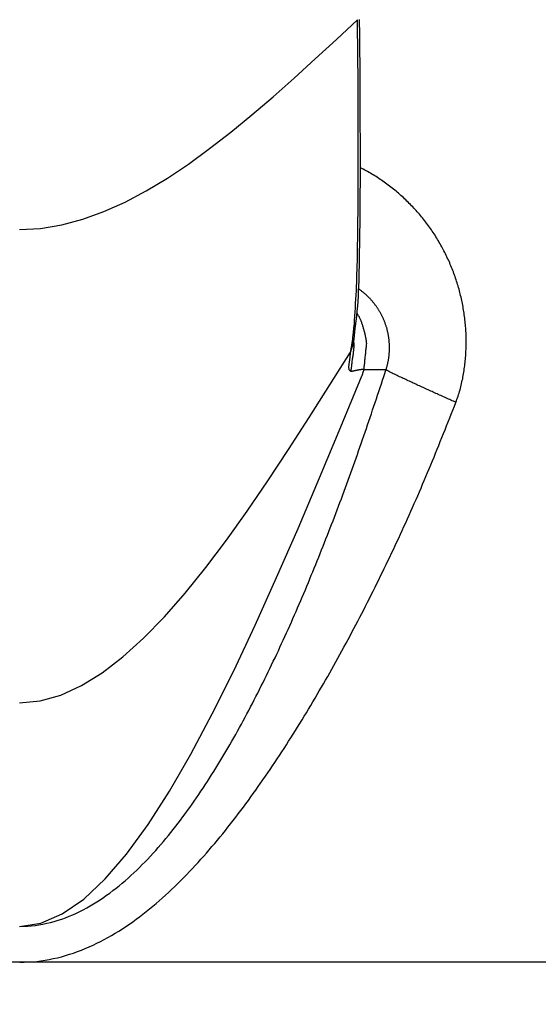
# Model space of a CAD drawing. Extents: x 23397 to 28397, y -1615 to 5265.
# Drawn here: x 24592 to 24600, y 2738 to 2752 of the extents above; entities that cross this region are included whole.
import ezdxf

# ---------------------------------------------------------------- set-up
doc = ezdxf.new("R2010")
doc.units = 0
doc.header["$LTSCALE"] = 3
doc.header["$MEASUREMENT"] = 0
doc.layers.get('0').update_dxf_attribs({"linetype": 'CONTINUOUS'})
doc.layers.get('DEFPOINTS').update_dxf_attribs({"linetype": 'CONTINUOUS'})
for name, color, linetype in [('BODY', 7, 'CONTINUOUS'), ('FITTING', 6, 'CONTINUOUS'), ('WORD', 1, 'CONTINUOUS')]:
    doc.layers.add(name, color=color, linetype=linetype)
doc.dimstyles.new('AD', dxfattribs={"dimtxt": 80, "dimasz": 80, "dimexe": 20, "dimexo": 15, "dimgap": 15, "dimtad": 1, "dimdec": 4, "dimzin": 0, "dimdsep": 46, "dimtxsty": 'Standard', "dimcen": 0, "dimclrd": 256, "dimclre": 256, "dimclrt": 256, "dimadec": 0, "dimazin": 0, "dimtfac": 1, "dimtdec": 4, "dimtmove": 0, "dimatfit": 3, "dimfxl": 1, "dimtolj": 1, "dimtzin": 0, "dimarcsym": 0})

# ---------------------------------------------------------------- blocks, each defined once
blk = doc.blocks.new('*D20')
at = {"color": 2, "linetype": 'ByBlock', "transparency": 16777216}
for p, q in [((18024.063, 3036.287), (18024.063, 3258.626)), ((18214.089, 2723.969), (18214.089, 3258.626)), ((18134.089, 3238.626), (18104.063, 3238.626))]:
    blk.add_line(p, q, dxfattribs=at)
for points in [[(18104.063, 3251.959), (18104.063, 3225.292), (18024.063, 3238.626)], [(18134.089, 3251.959), (18134.089, 3225.292), (18214.089, 3238.626)]]:
    blk.add_solid(points, dxfattribs=at)
at = {"layer": 'DEFPOINTS', "color": 0, "linetype": 'ByBlock', "transparency": 16777216}
for p in [(18024.063, 3238.626), (18024.063, 3021.287), (18214.089, 2708.969)]:
    blk.add_point(p, dxfattribs=at)
at = {"color": 2, "linetype": 'ByBlock', "transparency": 16777216, "insert": (18120.206, 3324.128), "char_height": 80, "attachment_point": 5}
blk.add_mtext('\\A1;190', dxfattribs=at)

msp = doc.modelspace()

# ---------------------------------------------------------------- linework, layer by layer
at = {"layer": 'BODY', "ltscale": 5}
msp.add_arc((24866.607, 2646.287), 325, 90, 166.06754, dxfattribs=at)
at = {"layer": 'FITTING'}
for p, q in [((24597.097, 2747.29), (24597.098, 2747.295)), ((24597.547, 2746.893), (24597.24, 2746.893)), ((24613.445, 2738.648), (24571.445, 2738.648))]:
    msp.add_line(p, q, dxfattribs=at)
for points in [[(24592.445, 2748.843), (24592.739, 2748.86), (24593.033, 2748.909), (24593.327, 2748.987), (24593.621, 2749.094), (24593.915, 2749.226), (24594.209, 2749.382), (24594.503, 2749.559), (24594.797, 2749.756), (24595.091, 2749.97), (24595.386, 2750.198), (24595.68, 2750.44), (24595.974, 2750.692), (24596.268, 2750.952), (24596.562, 2751.22), (24596.856, 2751.491), (24597.15, 2751.764)], [(24597.097, 2747.29), (24597.106, 2747.36), (24597.115, 2747.429), (24597.124, 2747.499), (24597.132, 2747.568), (24597.14, 2747.638), (24597.147, 2747.707), (24597.153, 2747.777), (24597.158, 2747.847), (24597.162, 2747.916), (24597.166, 2747.986), (24597.168, 2748.056), (24597.171, 2748.126), (24597.173, 2748.196), (24597.174, 2748.266), (24597.176, 2748.336), (24597.177, 2748.406), (24597.179, 2748.476), (24597.18, 2748.546), (24597.181, 2748.616), (24597.182, 2748.686), (24597.183, 2748.756), (24597.184, 2748.826), (24597.185, 2748.896), (24597.186, 2748.966), (24597.187, 2749.036), (24597.188, 2749.106), (24597.188, 2749.176), (24597.189, 2749.246), (24597.189, 2749.316), (24597.189, 2749.386), (24597.19, 2749.456), (24597.19, 2749.526), (24597.19, 2749.596), (24597.19, 2749.666), (24597.19, 2749.736), (24597.19, 2749.806), (24597.19, 2749.876), (24597.19, 2749.945), (24597.19, 2750.015), (24597.19, 2750.085), (24597.19, 2750.155), (24597.189, 2750.225), (24597.189, 2750.295), (24597.189, 2750.365), (24597.189, 2750.435), (24597.189, 2750.505), (24597.188, 2750.575), (24597.188, 2750.645), (24597.188, 2750.715), (24597.187, 2750.785), (24597.187, 2750.855), (24597.187, 2750.925), (24597.186, 2750.995), (24597.186, 2751.065), (24597.185, 2751.135), (24597.185, 2751.205), (24597.184, 2751.275), (24597.183, 2751.345), (24597.183, 2751.415), (24597.182, 2751.485), (24597.182, 2751.555), (24597.181, 2751.625), (24597.18, 2751.695), (24597.18, 2751.765)], [(24597.106, 2747.522), (24597.109, 2747.581), (24597.113, 2747.64), (24597.117, 2747.699), (24597.121, 2747.757), (24597.124, 2747.816), (24597.128, 2747.875), (24597.131, 2747.934), (24597.134, 2747.993), (24597.136, 2748.052), (24597.139, 2748.11), (24597.141, 2748.169), (24597.143, 2748.228), (24597.145, 2748.287), (24597.146, 2748.346), (24597.148, 2748.405), (24597.149, 2748.464), (24597.15, 2748.523), (24597.151, 2748.582), (24597.152, 2748.641), (24597.153, 2748.7), (24597.154, 2748.759), (24597.154, 2748.818), (24597.155, 2748.877), (24597.156, 2748.935), (24597.156, 2748.994), (24597.157, 2749.053), (24597.158, 2749.112), (24597.158, 2749.171), (24597.159, 2749.23), (24597.159, 2749.289), (24597.159, 2749.348), (24597.16, 2749.407), (24597.16, 2749.466), (24597.16, 2749.525), (24597.16, 2749.584), (24597.161, 2749.643), (24597.161, 2749.702), (24597.161, 2749.761), (24597.161, 2749.82), (24597.161, 2749.878), (24597.161, 2749.937), (24597.161, 2749.996), (24597.161, 2750.055), (24597.161, 2750.114), (24597.161, 2750.173), (24597.161, 2750.232), (24597.16, 2750.291), (24597.16, 2750.35), (24597.16, 2750.409), (24597.16, 2750.468), (24597.16, 2750.527), (24597.159, 2750.586), (24597.159, 2750.645), (24597.159, 2750.704), (24597.159, 2750.763), (24597.158, 2750.821), (24597.158, 2750.88), (24597.157, 2750.939), (24597.157, 2750.998), (24597.157, 2751.057), (24597.156, 2751.116), (24597.156, 2751.175), (24597.155, 2751.234), (24597.155, 2751.293), (24597.154, 2751.352), (24597.154, 2751.411), (24597.153, 2751.47), (24597.152, 2751.529), (24597.152, 2751.588), (24597.151, 2751.647), (24597.151, 2751.706), (24597.15, 2751.764)], [(24598.52, 2746.439), (24598.528, 2746.461), (24598.535, 2746.482), (24598.543, 2746.504), (24598.55, 2746.526), (24598.557, 2746.547), (24598.564, 2746.569), (24598.571, 2746.591), (24598.577, 2746.613), (24598.583, 2746.635), (24598.589, 2746.657), (24598.594, 2746.68), (24598.599, 2746.702), (24598.604, 2746.724), (24598.609, 2746.747), (24598.614, 2746.769), (24598.618, 2746.791), (24598.622, 2746.814), (24598.626, 2746.836), (24598.63, 2746.859), (24598.633, 2746.882), (24598.637, 2746.904), (24598.64, 2746.927), (24598.643, 2746.95), (24598.645, 2746.972), (24598.648, 2746.995), (24598.65, 2747.018), (24598.652, 2747.041), (24598.654, 2747.063), (24598.656, 2747.086), (24598.658, 2747.109), (24598.659, 2747.132), (24598.66, 2747.155), (24598.661, 2747.177), (24598.662, 2747.2), (24598.663, 2747.223), (24598.663, 2747.246), (24598.663, 2747.269), (24598.663, 2747.292), (24598.663, 2747.315), (24598.663, 2747.338), (24598.662, 2747.36), (24598.661, 2747.383), (24598.661, 2747.406), (24598.659, 2747.429), (24598.658, 2747.452), (24598.657, 2747.475), (24598.655, 2747.497), (24598.653, 2747.52), (24598.651, 2747.543), (24598.649, 2747.566), (24598.646, 2747.588), (24598.643, 2747.611), (24598.641, 2747.634), (24598.637, 2747.657), (24598.634, 2747.679), (24598.631, 2747.702), (24598.627, 2747.724), (24598.623, 2747.747), (24598.619, 2747.769), (24598.615, 2747.792), (24598.611, 2747.814), (24598.606, 2747.837), (24598.602, 2747.859), (24598.597, 2747.882), (24598.592, 2747.904), (24598.586, 2747.926), (24598.581, 2747.948), (24598.575, 2747.97), (24598.569, 2747.993), (24598.563, 2748.015), (24598.557, 2748.037), (24598.551, 2748.059), (24598.544, 2748.081), (24598.537, 2748.102), (24598.53, 2748.124), (24598.523, 2748.146), (24598.516, 2748.168), (24598.509, 2748.189), (24598.501, 2748.211), (24598.493, 2748.232), (24598.485, 2748.254), (24598.477, 2748.275), (24598.468, 2748.296), (24598.46, 2748.318), (24598.451, 2748.339), (24598.442, 2748.36), (24598.433, 2748.381), (24598.424, 2748.402), (24598.415, 2748.422), (24598.405, 2748.443), (24598.395, 2748.464), (24598.385, 2748.485), (24598.375, 2748.505), (24598.365, 2748.525), (24598.354, 2748.546), (24598.344, 2748.566), (24598.333, 2748.586), (24598.322, 2748.606), (24598.311, 2748.626), (24598.3, 2748.646), (24598.288, 2748.666), (24598.277, 2748.686), (24598.265, 2748.705), (24598.253, 2748.725), (24598.241, 2748.744), (24598.229, 2748.764), (24598.216, 2748.783), (24598.203, 2748.802), (24598.191, 2748.821), (24598.178, 2748.84), (24598.165, 2748.858), (24598.152, 2748.877), (24598.138, 2748.896), (24598.125, 2748.914), (24598.111, 2748.932), (24598.097, 2748.951), (24598.083, 2748.969), (24598.069, 2748.987), (24598.055, 2749.005), (24598.04, 2749.022), (24598.026, 2749.04), (24598.011, 2749.057), (24597.996, 2749.075), (24597.981, 2749.092), (24597.966, 2749.109), (24597.95, 2749.126), (24597.935, 2749.143), (24597.919, 2749.159), (24597.903, 2749.176), (24597.887, 2749.192), (24597.871, 2749.209), (24597.855, 2749.225), (24597.839, 2749.241), (24597.822, 2749.257), (24597.806, 2749.273), (24597.789, 2749.288), (24597.772, 2749.304), (24597.755, 2749.319), (24597.738, 2749.334), (24597.721, 2749.349), (24597.703, 2749.364), (24597.686, 2749.379), (24597.668, 2749.393), (24597.651, 2749.408), (24597.633, 2749.422), (24597.615, 2749.436), (24597.596, 2749.45), (24597.578, 2749.464), (24597.56, 2749.477), (24597.541, 2749.491), (24597.523, 2749.504), (24597.504, 2749.517), (24597.485, 2749.53), (24597.466, 2749.543), (24597.447, 2749.556), (24597.428, 2749.568), (24597.409, 2749.581), (24597.389, 2749.593), (24597.37, 2749.605), (24597.35, 2749.616), (24597.331, 2749.628), (24597.311, 2749.639), (24597.291, 2749.65), (24597.271, 2749.661), (24597.251, 2749.672), (24597.23, 2749.683), (24597.21, 2749.694), (24597.19, 2749.704)], [(24597.547, 2746.893), (24597.55, 2746.901), (24597.552, 2746.91), (24597.555, 2746.918), (24597.557, 2746.927), (24597.56, 2746.935), (24597.562, 2746.944), (24597.564, 2746.952), (24597.567, 2746.961), (24597.569, 2746.97), (24597.571, 2746.978), (24597.573, 2746.987), (24597.574, 2746.996), (24597.576, 2747.004), (24597.578, 2747.013), (24597.58, 2747.022), (24597.581, 2747.031), (24597.583, 2747.039), (24597.584, 2747.048), (24597.585, 2747.057), (24597.587, 2747.066), (24597.588, 2747.074), (24597.589, 2747.083), (24597.59, 2747.092), (24597.591, 2747.101), (24597.592, 2747.11), (24597.592, 2747.119), (24597.593, 2747.127), (24597.594, 2747.136), (24597.594, 2747.145), (24597.595, 2747.154), (24597.595, 2747.163), (24597.595, 2747.172), (24597.596, 2747.181), (24597.596, 2747.189), (24597.596, 2747.198), (24597.596, 2747.207), (24597.596, 2747.216), (24597.595, 2747.225), (24597.595, 2747.234), (24597.595, 2747.243), (24597.594, 2747.252), (24597.594, 2747.26), (24597.593, 2747.269), (24597.593, 2747.278), (24597.592, 2747.287), (24597.591, 2747.296), (24597.59, 2747.305), (24597.589, 2747.313), (24597.588, 2747.322), (24597.587, 2747.331), (24597.586, 2747.34), (24597.585, 2747.349), (24597.583, 2747.357), (24597.582, 2747.366), (24597.58, 2747.375), (24597.579, 2747.384), (24597.577, 2747.392), (24597.575, 2747.401), (24597.573, 2747.41), (24597.571, 2747.418), (24597.569, 2747.427), (24597.567, 2747.436), (24597.565, 2747.444), (24597.563, 2747.453), (24597.561, 2747.461), (24597.558, 2747.47), (24597.556, 2747.479), (24597.553, 2747.487), (24597.551, 2747.496), (24597.548, 2747.504), (24597.545, 2747.512), (24597.542, 2747.521), (24597.539, 2747.529), (24597.537, 2747.538), (24597.533, 2747.546), (24597.53, 2747.554), (24597.527, 2747.563), (24597.524, 2747.571), (24597.52, 2747.579), (24597.517, 2747.587), (24597.514, 2747.595), (24597.51, 2747.603), (24597.506, 2747.612), (24597.503, 2747.62), (24597.499, 2747.628), (24597.495, 2747.636), (24597.491, 2747.644), (24597.487, 2747.651), (24597.483, 2747.659), (24597.479, 2747.667), (24597.475, 2747.675), (24597.47, 2747.683), (24597.466, 2747.691), (24597.461, 2747.698), (24597.457, 2747.706), (24597.452, 2747.713), (24597.448, 2747.721), (24597.443, 2747.729), (24597.438, 2747.736), (24597.433, 2747.744), (24597.429, 2747.751), (24597.424, 2747.758), (24597.419, 2747.766), (24597.414, 2747.773), (24597.408, 2747.78), (24597.403, 2747.787), (24597.398, 2747.794), (24597.393, 2747.802), (24597.387, 2747.809), (24597.382, 2747.816), (24597.376, 2747.822), (24597.371, 2747.829), (24597.365, 2747.836), (24597.359, 2747.843), (24597.353, 2747.85), (24597.348, 2747.856), (24597.342, 2747.863), (24597.336, 2747.87), (24597.33, 2747.876), (24597.324, 2747.883), (24597.318, 2747.889), (24597.311, 2747.895), (24597.305, 2747.902), (24597.299, 2747.908), (24597.292, 2747.914), (24597.286, 2747.92), (24597.28, 2747.927), (24597.273, 2747.933), (24597.267, 2747.939), (24597.26, 2747.945), (24597.253, 2747.95), (24597.247, 2747.956), (24597.24, 2747.962), (24597.233, 2747.968), (24597.226, 2747.973), (24597.219, 2747.979), (24597.212, 2747.984), (24597.205, 2747.99), (24597.198, 2747.995), (24597.191, 2748), (24597.184, 2748.005), (24597.177, 2748.011), (24597.169, 2748.016), (24597.162, 2748.021)], [(24597.268, 2747.335), (24597.266, 2747.346), (24597.263, 2747.357), (24597.261, 2747.368), (24597.258, 2747.379), (24597.255, 2747.39), (24597.253, 2747.401), (24597.25, 2747.412), (24597.247, 2747.423), (24597.244, 2747.434), (24597.241, 2747.445), (24597.238, 2747.455), (24597.235, 2747.466), (24597.232, 2747.477), (24597.229, 2747.488), (24597.226, 2747.498), (24597.222, 2747.509), (24597.219, 2747.52), (24597.215, 2747.53), (24597.211, 2747.541), (24597.208, 2747.551), (24597.204, 2747.561), (24597.199, 2747.572), (24597.195, 2747.582), (24597.191, 2747.592), (24597.186, 2747.602), (24597.181, 2747.612), (24597.176, 2747.622), (24597.171, 2747.632), (24597.166, 2747.642), (24597.161, 2747.652), (24597.155, 2747.662), (24597.15, 2747.672)], [(24592.445, 2742.257), (24592.733, 2742.285), (24593.021, 2742.367), (24593.309, 2742.498), (24593.597, 2742.677), (24593.885, 2742.898), (24594.173, 2743.158), (24594.461, 2743.454), (24594.749, 2743.783), (24595.037, 2744.14), (24595.326, 2744.522), (24595.614, 2744.925), (24595.902, 2745.347), (24596.19, 2745.783), (24596.478, 2746.229), (24596.766, 2746.683), (24597.054, 2747.14)], [(24597.059, 2746.867), (24597.054, 2746.872), (24597.049, 2746.877), (24597.044, 2746.882), (24597.04, 2746.888), (24597.036, 2746.894), (24597.034, 2746.9), (24597.032, 2746.906), (24597.03, 2746.913), (24597.03, 2746.92), (24597.029, 2746.927), (24597.029, 2746.934), (24597.03, 2746.941), (24597.031, 2746.949), (24597.032, 2746.956), (24597.033, 2746.964), (24597.034, 2746.972), (24597.035, 2746.979), (24597.036, 2746.987), (24597.037, 2746.994), (24597.038, 2747.001), (24597.039, 2747.008), (24597.04, 2747.016), (24597.041, 2747.023), (24597.042, 2747.03), (24597.043, 2747.037), (24597.044, 2747.044), (24597.045, 2747.051), (24597.046, 2747.058), (24597.046, 2747.065), (24597.047, 2747.072), (24597.048, 2747.079), (24597.049, 2747.086), (24597.049, 2747.092), (24597.05, 2747.099), (24597.051, 2747.106), (24597.051, 2747.113), (24597.052, 2747.119), (24597.053, 2747.126), (24597.053, 2747.133), (24597.054, 2747.14)], [(24597.087, 2747.249), (24597.087, 2747.248), (24597.087, 2747.247), (24597.087, 2747.246), (24597.087, 2747.246), (24597.087, 2747.245), (24597.087, 2747.244), (24597.087, 2747.243), (24597.087, 2747.243), (24597.087, 2747.242), (24597.087, 2747.241), (24597.087, 2747.24), (24597.087, 2747.239), (24597.087, 2747.239), (24597.087, 2747.238), (24597.087, 2747.237), (24597.087, 2747.236), (24597.087, 2747.236), (24597.087, 2747.235), (24597.087, 2747.234), (24597.087, 2747.233), (24597.087, 2747.232), (24597.087, 2747.232), (24597.087, 2747.231), (24597.086, 2747.23), (24597.086, 2747.229), (24597.086, 2747.229), (24597.086, 2747.228), (24597.086, 2747.227), (24597.086, 2747.226), (24597.086, 2747.225), (24597.086, 2747.225), (24597.086, 2747.224), (24597.086, 2747.223), (24597.086, 2747.222), (24597.086, 2747.222), (24597.086, 2747.221), (24597.086, 2747.22), (24597.086, 2747.219), (24597.086, 2747.219), (24597.086, 2747.218)], [(24597.24, 2746.893), (24597.238, 2746.893), (24597.236, 2746.894), (24597.234, 2746.895), (24597.232, 2746.895), (24597.23, 2746.895), (24597.228, 2746.895), (24597.226, 2746.896), (24597.224, 2746.896), (24597.222, 2746.896), (24597.219, 2746.896), (24597.217, 2746.896), (24597.215, 2746.896), (24597.213, 2746.896), (24597.211, 2746.895), (24597.209, 2746.895), (24597.207, 2746.895), (24597.205, 2746.895), (24597.203, 2746.895), (24597.201, 2746.895), (24597.199, 2746.894), (24597.196, 2746.894), (24597.194, 2746.894), (24597.192, 2746.894), (24597.19, 2746.893), (24597.188, 2746.893), (24597.186, 2746.893), (24597.184, 2746.892), (24597.182, 2746.892), (24597.18, 2746.892), (24597.178, 2746.891), (24597.176, 2746.891), (24597.174, 2746.891), (24597.172, 2746.89), (24597.17, 2746.89), (24597.168, 2746.89), (24597.166, 2746.889), (24597.163, 2746.889), (24597.161, 2746.889), (24597.159, 2746.888), (24597.157, 2746.888), (24597.155, 2746.887), (24597.153, 2746.887), (24597.151, 2746.887), (24597.149, 2746.886), (24597.147, 2746.886), (24597.145, 2746.885), (24597.143, 2746.885), (24597.141, 2746.885), (24597.139, 2746.884), (24597.137, 2746.884), (24597.135, 2746.883), (24597.133, 2746.883), (24597.131, 2746.882), (24597.129, 2746.882), (24597.127, 2746.882), (24597.125, 2746.881), (24597.122, 2746.881), (24597.12, 2746.88), (24597.118, 2746.88), (24597.116, 2746.879), (24597.114, 2746.879), (24597.112, 2746.879), (24597.11, 2746.878), (24597.108, 2746.878), (24597.106, 2746.877), (24597.104, 2746.877), (24597.102, 2746.876), (24597.1, 2746.876), (24597.098, 2746.876), (24597.096, 2746.875), (24597.094, 2746.875), (24597.092, 2746.874), (24597.09, 2746.874), (24597.088, 2746.873), (24597.086, 2746.873), (24597.084, 2746.873), (24597.082, 2746.872), (24597.08, 2746.872), (24597.077, 2746.871), (24597.075, 2746.871), (24597.073, 2746.87), (24597.071, 2746.87), (24597.069, 2746.869), (24597.067, 2746.869), (24597.065, 2746.869), (24597.063, 2746.868), (24597.061, 2746.868), (24597.059, 2746.867)], [(24598.52, 2746.439), (24598.503, 2746.447), (24598.485, 2746.455), (24598.468, 2746.463), (24598.45, 2746.471), (24598.433, 2746.479), (24598.415, 2746.486), (24598.398, 2746.494), (24598.38, 2746.502), (24598.363, 2746.51), (24598.345, 2746.518), (24598.328, 2746.526), (24598.31, 2746.534), (24598.293, 2746.541), (24598.275, 2746.549), (24598.258, 2746.557), (24598.24, 2746.565), (24598.223, 2746.573), (24598.205, 2746.581), (24598.188, 2746.589), (24598.17, 2746.597), (24598.153, 2746.605), (24598.135, 2746.612), (24598.118, 2746.62), (24598.1, 2746.628), (24598.083, 2746.636), (24598.065, 2746.644), (24598.048, 2746.652), (24598.031, 2746.66), (24598.013, 2746.668), (24597.996, 2746.676), (24597.978, 2746.684), (24597.961, 2746.692), (24597.943, 2746.7), (24597.926, 2746.708), (24597.909, 2746.716), (24597.891, 2746.724), (24597.874, 2746.733), (24597.857, 2746.741), (24597.839, 2746.749), (24597.822, 2746.757), (24597.805, 2746.765), (24597.787, 2746.773), (24597.77, 2746.781), (24597.752, 2746.789), (24597.735, 2746.797), (24597.718, 2746.805), (24597.7, 2746.813), (24597.683, 2746.821), (24597.665, 2746.83), (24597.648, 2746.838), (24597.631, 2746.846), (24597.614, 2746.855), (24597.597, 2746.864), (24597.58, 2746.873), (24597.563, 2746.883), (24597.547, 2746.893)], [(24592.445, 2739.148), (24592.743, 2739.192), (24593.041, 2739.32), (24593.34, 2739.527), (24593.638, 2739.807), (24593.936, 2740.154), (24594.234, 2740.563), (24594.533, 2741.029), (24594.831, 2741.544), (24595.129, 2742.105), (24595.427, 2742.705), (24595.725, 2743.339), (24596.024, 2744.001), (24596.322, 2744.685), (24596.62, 2745.387), (24596.918, 2746.099), (24597.216, 2746.817)], [(24592.445, 2739.148), (24592.499, 2739.149), (24592.554, 2739.152), (24592.608, 2739.156), (24592.663, 2739.161), (24592.716, 2739.169), (24592.77, 2739.179), (24592.824, 2739.19), (24592.877, 2739.203), (24592.929, 2739.217), (24592.982, 2739.232), (24593.033, 2739.25), (24593.085, 2739.268), (24593.136, 2739.288), (24593.186, 2739.309), (24593.236, 2739.331), (24593.285, 2739.355), (24593.333, 2739.38), (24593.381, 2739.406), (24593.429, 2739.432), (24593.476, 2739.46), (24593.522, 2739.489), (24593.568, 2739.519), (24593.613, 2739.549), (24593.658, 2739.58), (24593.702, 2739.612), (24593.746, 2739.645), (24593.789, 2739.679), (24593.831, 2739.713), (24593.873, 2739.748), (24593.915, 2739.783), (24593.956, 2739.819), (24593.996, 2739.856), (24594.036, 2739.893), (24594.076, 2739.93), (24594.115, 2739.968), (24594.154, 2740.007), (24594.192, 2740.046), (24594.23, 2740.085), (24594.267, 2740.125), (24594.304, 2740.165), (24594.341, 2740.205), (24594.377, 2740.246), (24594.413, 2740.287), (24594.448, 2740.329), (24594.483, 2740.37), (24594.518, 2740.412), (24594.552, 2740.455), (24594.586, 2740.497), (24594.62, 2740.54), (24594.653, 2740.583), (24594.686, 2740.627), (24594.719, 2740.67), (24594.752, 2740.714), (24594.784, 2740.758), (24594.816, 2740.803), (24594.847, 2740.847), (24594.878, 2740.892), (24594.909, 2740.937), (24594.94, 2740.982), (24594.971, 2741.027), (24595.001, 2741.072), (24595.031, 2741.118), (24595.061, 2741.164), (24595.09, 2741.209), (24595.119, 2741.255), (24595.149, 2741.302), (24595.177, 2741.348), (24595.206, 2741.394), (24595.234, 2741.441), (24595.262, 2741.488), (24595.29, 2741.535), (24595.318, 2741.581), (24595.346, 2741.629), (24595.373, 2741.676), (24595.4, 2741.723), (24595.427, 2741.77), (24595.454, 2741.818), (24595.481, 2741.866), (24595.507, 2741.913), (24595.533, 2741.961), (24595.559, 2742.009), (24595.585, 2742.057), (24595.611, 2742.105), (24595.637, 2742.153), (24595.662, 2742.202), (24595.687, 2742.25), (24595.712, 2742.298), (24595.737, 2742.347), (24595.762, 2742.395), (24595.787, 2742.444), (24595.811, 2742.493), (24595.835, 2742.542), (24595.86, 2742.59), (24595.884, 2742.639), (24595.908, 2742.688), (24595.931, 2742.738), (24595.955, 2742.787), (24595.978, 2742.836), (24596.002, 2742.885), (24596.025, 2742.935), (24596.048, 2742.984), (24596.071, 2743.033), (24596.094, 2743.083), (24596.117, 2743.132), (24596.14, 2743.182), (24596.162, 2743.232), (24596.184, 2743.281), (24596.207, 2743.331), (24596.229, 2743.381), (24596.251, 2743.431), (24596.273, 2743.481), (24596.295, 2743.531), (24596.316, 2743.581), (24596.338, 2743.631), (24596.36, 2743.681), (24596.381, 2743.731), (24596.402, 2743.781), (24596.424, 2743.832), (24596.445, 2743.882), (24596.466, 2743.932), (24596.487, 2743.983), (24596.507, 2744.033), (24596.528, 2744.083), (24596.549, 2744.134), (24596.569, 2744.184), (24596.59, 2744.235), (24596.61, 2744.286), (24596.631, 2744.336), (24596.651, 2744.387), (24596.671, 2744.438), (24596.691, 2744.488), (24596.711, 2744.539), (24596.731, 2744.59), (24596.751, 2744.641), (24596.77, 2744.692), (24596.79, 2744.742), (24596.809, 2744.793), (24596.829, 2744.844), (24596.848, 2744.895), (24596.868, 2744.946), (24596.887, 2744.997), (24596.906, 2745.048), (24596.925, 2745.099), (24596.944, 2745.151), (24596.963, 2745.202), (24596.982, 2745.253), (24597.001, 2745.304), (24597.019, 2745.355), (24597.038, 2745.407), (24597.057, 2745.458), (24597.075, 2745.509), (24597.093, 2745.561), (24597.112, 2745.612), (24597.13, 2745.663), (24597.148, 2745.715), (24597.166, 2745.766), (24597.184, 2745.818), (24597.202, 2745.869), (24597.22, 2745.921), (24597.238, 2745.972), (24597.255, 2746.024), (24597.273, 2746.075), (24597.291, 2746.127), (24597.308, 2746.179), (24597.326, 2746.23), (24597.343, 2746.282), (24597.361, 2746.334), (24597.378, 2746.385), (24597.395, 2746.437), (24597.413, 2746.489), (24597.43, 2746.54), (24597.447, 2746.592), (24597.465, 2746.644), (24597.482, 2746.696), (24597.499, 2746.747), (24597.516, 2746.799)], [(24592.45, 2738.648), (24592.508, 2738.649), (24592.567, 2738.652), (24592.625, 2738.656), (24592.684, 2738.661), (24592.742, 2738.668), (24592.8, 2738.677), (24592.857, 2738.687), (24592.915, 2738.699), (24592.972, 2738.712), (24593.029, 2738.726), (24593.085, 2738.742), (24593.141, 2738.759), (24593.197, 2738.777), (24593.252, 2738.797), (24593.306, 2738.818), (24593.361, 2738.84), (24593.415, 2738.863), (24593.468, 2738.887), (24593.521, 2738.912), (24593.573, 2738.938), (24593.625, 2738.965), (24593.676, 2738.994), (24593.727, 2739.022), (24593.778, 2739.052), (24593.827, 2739.083), (24593.877, 2739.114), (24593.926, 2739.147), (24593.974, 2739.179), (24594.022, 2739.213), (24594.07, 2739.247), (24594.117, 2739.282), (24594.163, 2739.318), (24594.209, 2739.354), (24594.255, 2739.391), (24594.3, 2739.428), (24594.345, 2739.465), (24594.389, 2739.504), (24594.433, 2739.542), (24594.477, 2739.581), (24594.52, 2739.621), (24594.562, 2739.661), (24594.605, 2739.701), (24594.647, 2739.742), (24594.688, 2739.783), (24594.73, 2739.825), (24594.771, 2739.867), (24594.811, 2739.909), (24594.851, 2739.952), (24594.891, 2739.994), (24594.931, 2740.037), (24594.97, 2740.081), (24595.009, 2740.125), (24595.048, 2740.168), (24595.086, 2740.213), (24595.124, 2740.257), (24595.162, 2740.302), (24595.2, 2740.347), (24595.237, 2740.392), (24595.274, 2740.437), (24595.311, 2740.483), (24595.347, 2740.529), (24595.383, 2740.575), (24595.419, 2740.621), (24595.455, 2740.667), (24595.491, 2740.714), (24595.526, 2740.76), (24595.561, 2740.807), (24595.596, 2740.854), (24595.631, 2740.901), (24595.665, 2740.949), (24595.699, 2740.996), (24595.733, 2741.044), (24595.767, 2741.092), (24595.801, 2741.139), (24595.834, 2741.187), (24595.868, 2741.236), (24595.901, 2741.284), (24595.934, 2741.332), (24595.967, 2741.381), (24595.999, 2741.429), (24596.032, 2741.478), (24596.064, 2741.527), (24596.096, 2741.576), (24596.128, 2741.625), (24596.16, 2741.674), (24596.191, 2741.723), (24596.223, 2741.773), (24596.254, 2741.822), (24596.285, 2741.872), (24596.316, 2741.921), (24596.347, 2741.971), (24596.378, 2742.021), (24596.408, 2742.071), (24596.438, 2742.121), (24596.469, 2742.171), (24596.499, 2742.221), (24596.529, 2742.272), (24596.559, 2742.322), (24596.588, 2742.372), (24596.618, 2742.423), (24596.647, 2742.474), (24596.677, 2742.524), (24596.706, 2742.575), (24596.735, 2742.626), (24596.764, 2742.677), (24596.793, 2742.728), (24596.821, 2742.779), (24596.85, 2742.83), (24596.878, 2742.881), (24596.906, 2742.932), (24596.934, 2742.984), (24596.962, 2743.035), (24596.99, 2743.087), (24597.018, 2743.138), (24597.046, 2743.19), (24597.073, 2743.241), (24597.101, 2743.293), (24597.128, 2743.345), (24597.155, 2743.397), (24597.182, 2743.449), (24597.209, 2743.501), (24597.236, 2743.553), (24597.262, 2743.605), (24597.289, 2743.657), (24597.315, 2743.709), (24597.342, 2743.761), (24597.368, 2743.814), (24597.394, 2743.866), (24597.42, 2743.919), (24597.446, 2743.971), (24597.472, 2744.024), (24597.497, 2744.076), (24597.523, 2744.129), (24597.548, 2744.182), (24597.574, 2744.234), (24597.599, 2744.287), (24597.624, 2744.34), (24597.649, 2744.393), (24597.674, 2744.446), (24597.699, 2744.499), (24597.724, 2744.552), (24597.748, 2744.605), (24597.773, 2744.658), (24597.797, 2744.711), (24597.822, 2744.765), (24597.846, 2744.818), (24597.87, 2744.871), (24597.894, 2744.925), (24597.917, 2744.978), (24597.941, 2745.032), (24597.965, 2745.086), (24597.988, 2745.139), (24598.011, 2745.193), (24598.034, 2745.247), (24598.057, 2745.301), (24598.08, 2745.354), (24598.103, 2745.408), (24598.126, 2745.462), (24598.148, 2745.516), (24598.17, 2745.57), (24598.193, 2745.624), (24598.215, 2745.679), (24598.237, 2745.733), (24598.259, 2745.787), (24598.281, 2745.841), (24598.303, 2745.896), (24598.325, 2745.95), (24598.347, 2746.004), (24598.369, 2746.059), (24598.39, 2746.113), (24598.412, 2746.167), (24598.434, 2746.222), (24598.455, 2746.276), (24598.477, 2746.33), (24598.498, 2746.385), (24598.52, 2746.439)]]:
    msp.add_lwpolyline(points, dxfattribs=at)
for points in [[(24597.081, 2747.298, 0), (24597.082, 2747.307, 0), (24597.083, 2747.316, 0), (24597.084, 2747.326, 0), (24597.085, 2747.335, 0), (24597.086, 2747.344, 0), (24597.087, 2747.354, 0), (24597.088, 2747.363, 0), (24597.089, 2747.373, 0), (24597.09, 2747.382, 0), (24597.091, 2747.391, 0), (24597.092, 2747.401, 0), (24597.093, 2747.41, 0), (24597.094, 2747.419, 0), (24597.095, 2747.429, 0), (24597.096, 2747.438, 0), (24597.097, 2747.447, 0), (24597.098, 2747.457, 0), (24597.099, 2747.466, 0), (24597.1, 2747.475, 0), (24597.101, 2747.485, 0), (24597.102, 2747.494, 0), (24597.104, 2747.503, 0), (24597.105, 2747.513, 0), (24597.106, 2747.522, 0)], [(24597.07, 2747.223, 0), (24597.07, 2747.226, 0), (24597.071, 2747.23, 0), (24597.071, 2747.233, 0), (24597.071, 2747.236, 0), (24597.072, 2747.239, 0), (24597.072, 2747.242, 0), (24597.073, 2747.245, 0), (24597.073, 2747.248, 0), (24597.074, 2747.251, 0), (24597.074, 2747.254, 0), (24597.075, 2747.257, 0), (24597.075, 2747.261, 0), (24597.076, 2747.264, 0), (24597.076, 2747.267, 0), (24597.077, 2747.27, 0), (24597.077, 2747.273, 0), (24597.078, 2747.276, 0), (24597.078, 2747.279, 0), (24597.079, 2747.282, 0), (24597.079, 2747.285, 0), (24597.08, 2747.288, 0), (24597.08, 2747.292, 0), (24597.081, 2747.295, 0), (24597.081, 2747.298, 0)], [(24597.081, 2747.223, 0), (24597.082, 2747.226, 0), (24597.082, 2747.228, 0), (24597.083, 2747.231, 0), (24597.084, 2747.234, 0), (24597.084, 2747.237, 0), (24597.085, 2747.24, 0), (24597.086, 2747.242, 0), (24597.086, 2747.245, 0), (24597.087, 2747.248, 0), (24597.088, 2747.251, 0), (24597.088, 2747.254, 0), (24597.089, 2747.257, 0), (24597.09, 2747.259, 0), (24597.09, 2747.262, 0), (24597.091, 2747.265, 0), (24597.091, 2747.268, 0), (24597.092, 2747.271, 0), (24597.093, 2747.273, 0), (24597.093, 2747.276, 0), (24597.094, 2747.279, 0), (24597.095, 2747.282, 0), (24597.095, 2747.285, 0), (24597.096, 2747.288, 0), (24597.097, 2747.29, 0)], [(24597.085, 2747.294, 0), (24597.085, 2747.292, 0), (24597.085, 2747.29, 0), (24597.085, 2747.289, 0), (24597.085, 2747.287, 0), (24597.085, 2747.285, 0), (24597.085, 2747.283, 0), (24597.085, 2747.281, 0), (24597.085, 2747.279, 0), (24597.085, 2747.277, 0), (24597.086, 2747.275, 0), (24597.086, 2747.273, 0), (24597.086, 2747.271, 0), (24597.086, 2747.27, 0), (24597.086, 2747.268, 0), (24597.086, 2747.266, 0), (24597.086, 2747.264, 0), (24597.086, 2747.262, 0), (24597.086, 2747.26, 0), (24597.086, 2747.258, 0), (24597.086, 2747.256, 0), (24597.087, 2747.254, 0), (24597.087, 2747.252, 0), (24597.087, 2747.251, 0), (24597.087, 2747.249, 0)], [(24597.101, 2747.275, 0), (24597.101, 2747.276, 0), (24597.101, 2747.277, 0), (24597.101, 2747.278, 0), (24597.101, 2747.279, 0), (24597.101, 2747.279, 0), (24597.1, 2747.28, 0), (24597.1, 2747.281, 0), (24597.1, 2747.282, 0), (24597.1, 2747.283, 0), (24597.1, 2747.283, 0), (24597.1, 2747.284, 0), (24597.1, 2747.285, 0), (24597.1, 2747.286, 0), (24597.1, 2747.287, 0), (24597.1, 2747.287, 0), (24597.1, 2747.288, 0), (24597.099, 2747.289, 0), (24597.099, 2747.29, 0), (24597.099, 2747.291, 0), (24597.099, 2747.291, 0), (24597.099, 2747.292, 0), (24597.099, 2747.293, 0), (24597.099, 2747.294, 0), (24597.099, 2747.295, 0)], [(24597.104, 2747.235, 0), (24597.104, 2747.237, 0), (24597.104, 2747.239, 0), (24597.104, 2747.24, 0), (24597.104, 2747.242, 0), (24597.104, 2747.244, 0), (24597.104, 2747.245, 0), (24597.103, 2747.247, 0), (24597.103, 2747.249, 0), (24597.103, 2747.25, 0), (24597.103, 2747.252, 0), (24597.103, 2747.254, 0), (24597.103, 2747.255, 0), (24597.103, 2747.257, 0), (24597.102, 2747.259, 0), (24597.102, 2747.26, 0), (24597.102, 2747.262, 0), (24597.102, 2747.264, 0), (24597.102, 2747.265, 0), (24597.102, 2747.267, 0), (24597.102, 2747.269, 0), (24597.101, 2747.27, 0), (24597.101, 2747.272, 0), (24597.101, 2747.274, 0), (24597.101, 2747.275, 0)], [(24597.278, 2747.257, 0), (24597.278, 2747.26, 0), (24597.277, 2747.263, 0), (24597.277, 2747.267, 0), (24597.276, 2747.27, 0), (24597.276, 2747.273, 0), (24597.276, 2747.276, 0), (24597.275, 2747.28, 0), (24597.275, 2747.283, 0), (24597.274, 2747.286, 0), (24597.274, 2747.29, 0), (24597.274, 2747.293, 0), (24597.273, 2747.296, 0), (24597.273, 2747.299, 0), (24597.272, 2747.303, 0), (24597.272, 2747.306, 0), (24597.272, 2747.309, 0), (24597.271, 2747.313, 0), (24597.271, 2747.316, 0), (24597.27, 2747.319, 0), (24597.27, 2747.322, 0), (24597.27, 2747.326, 0), (24597.269, 2747.329, 0), (24597.269, 2747.332, 0), (24597.268, 2747.335, 0)], [(24597.054, 2747.14, 0), (24597.055, 2747.143, 0), (24597.056, 2747.147, 0), (24597.057, 2747.15, 0), (24597.058, 2747.154, 0), (24597.06, 2747.157, 0), (24597.061, 2747.16, 0), (24597.062, 2747.164, 0), (24597.063, 2747.167, 0), (24597.064, 2747.171, 0), (24597.065, 2747.174, 0), (24597.066, 2747.178, 0), (24597.068, 2747.181, 0), (24597.069, 2747.185, 0), (24597.07, 2747.188, 0), (24597.071, 2747.192, 0), (24597.072, 2747.195, 0), (24597.073, 2747.199, 0), (24597.074, 2747.202, 0), (24597.075, 2747.205, 0), (24597.077, 2747.209, 0), (24597.078, 2747.212, 0), (24597.079, 2747.216, 0), (24597.08, 2747.219, 0), (24597.081, 2747.223, 0)], [(24597.054, 2747.14, 0), (24597.055, 2747.143, 0), (24597.055, 2747.147, 0), (24597.056, 2747.15, 0), (24597.057, 2747.154, 0), (24597.057, 2747.157, 0), (24597.058, 2747.161, 0), (24597.058, 2747.164, 0), (24597.059, 2747.168, 0), (24597.06, 2747.171, 0), (24597.06, 2747.175, 0), (24597.061, 2747.178, 0), (24597.062, 2747.182, 0), (24597.062, 2747.185, 0), (24597.063, 2747.189, 0), (24597.064, 2747.192, 0), (24597.064, 2747.195, 0), (24597.065, 2747.199, 0), (24597.066, 2747.202, 0), (24597.066, 2747.206, 0), (24597.067, 2747.209, 0), (24597.068, 2747.213, 0), (24597.068, 2747.216, 0), (24597.069, 2747.22, 0), (24597.07, 2747.223, 0)], [(24597.059, 2746.867, 0), (24597.061, 2746.882, 0), (24597.063, 2746.897, 0), (24597.065, 2746.911, 0), (24597.067, 2746.926, 0), (24597.069, 2746.941, 0), (24597.071, 2746.955, 0), (24597.073, 2746.97, 0), (24597.074, 2746.985, 0), (24597.076, 2746.999, 0), (24597.078, 2747.014, 0), (24597.08, 2747.029, 0), (24597.082, 2747.043, 0), (24597.084, 2747.058, 0), (24597.086, 2747.073, 0), (24597.088, 2747.087, 0), (24597.09, 2747.102, 0), (24597.092, 2747.117, 0), (24597.094, 2747.131, 0), (24597.096, 2747.146, 0), (24597.098, 2747.161, 0), (24597.099, 2747.175, 0), (24597.101, 2747.19, 0), (24597.103, 2747.205, 0), (24597.105, 2747.219, 0)], [(24597.105, 2747.219, 0), (24597.105, 2747.22, 0), (24597.105, 2747.221, 0), (24597.105, 2747.221, 0), (24597.105, 2747.222, 0), (24597.105, 2747.223, 0), (24597.105, 2747.223, 0), (24597.105, 2747.224, 0), (24597.105, 2747.225, 0), (24597.105, 2747.225, 0), (24597.105, 2747.226, 0), (24597.105, 2747.227, 0), (24597.105, 2747.227, 0), (24597.105, 2747.228, 0), (24597.105, 2747.229, 0), (24597.105, 2747.229, 0), (24597.105, 2747.23, 0), (24597.105, 2747.231, 0), (24597.105, 2747.231, 0), (24597.105, 2747.232, 0), (24597.104, 2747.233, 0), (24597.104, 2747.233, 0), (24597.104, 2747.234, 0), (24597.104, 2747.235, 0), (24597.104, 2747.235, 0)], [(24597.24, 2746.893, 0), (24597.242, 2746.908, 0), (24597.243, 2746.923, 0), (24597.245, 2746.938, 0), (24597.246, 2746.954, 0), (24597.248, 2746.969, 0), (24597.25, 2746.984, 0), (24597.251, 2746.999, 0), (24597.253, 2747.014, 0), (24597.254, 2747.029, 0), (24597.256, 2747.044, 0), (24597.257, 2747.06, 0), (24597.259, 2747.075, 0), (24597.261, 2747.09, 0), (24597.262, 2747.105, 0), (24597.264, 2747.12, 0), (24597.265, 2747.135, 0), (24597.267, 2747.151, 0), (24597.268, 2747.166, 0), (24597.27, 2747.181, 0), (24597.272, 2747.196, 0), (24597.273, 2747.211, 0), (24597.275, 2747.226, 0), (24597.276, 2747.242, 0), (24597.278, 2747.257, 0)], [(24597.216, 2746.817, 0), (24597.217, 2746.82, 0), (24597.218, 2746.823, 0), (24597.219, 2746.826, 0), (24597.22, 2746.83, 0), (24597.221, 2746.833, 0), (24597.222, 2746.836, 0), (24597.223, 2746.839, 0), (24597.224, 2746.842, 0), (24597.225, 2746.845, 0), (24597.226, 2746.849, 0), (24597.227, 2746.852, 0), (24597.228, 2746.855, 0), (24597.229, 2746.858, 0), (24597.23, 2746.861, 0), (24597.231, 2746.864, 0), (24597.232, 2746.868, 0), (24597.233, 2746.871, 0), (24597.234, 2746.874, 0), (24597.235, 2746.877, 0), (24597.236, 2746.88, 0), (24597.237, 2746.883, 0), (24597.238, 2746.887, 0), (24597.239, 2746.89, 0), (24597.24, 2746.893, 0)], [(24597.516, 2746.799, 0), (24597.518, 2746.803, 0), (24597.519, 2746.807, 0), (24597.52, 2746.811, 0), (24597.522, 2746.815, 0), (24597.523, 2746.819, 0), (24597.524, 2746.823, 0), (24597.525, 2746.826, 0), (24597.527, 2746.83, 0), (24597.528, 2746.834, 0), (24597.529, 2746.838, 0), (24597.53, 2746.842, 0), (24597.532, 2746.846, 0), (24597.533, 2746.85, 0), (24597.534, 2746.854, 0), (24597.536, 2746.858, 0), (24597.537, 2746.862, 0), (24597.538, 2746.865, 0), (24597.539, 2746.869, 0), (24597.541, 2746.873, 0), (24597.542, 2746.877, 0), (24597.543, 2746.881, 0), (24597.544, 2746.885, 0), (24597.546, 2746.889, 0), (24597.547, 2746.893, 0)]]:
    msp.add_polyline3d(points, dxfattribs=at)

# ---------------------------------------------------------------- dimensions: what is measured, and where the dimension line sits
at = {"layer": 'WORD'}
dim = msp.add_linear_dim(base=(24486.607, 3238.626), p1=(24676.633, 2708.969), p2=(24486.607, 3021.287), text='190', dimstyle='AD', override={"dimtih": 1, "dimtoh": 1, "dimdec": 0, "dimclrd": 2, "dimclre": 2, "dimclrt": 2, "dimtdec": 0, "dimtofl": 0, "dimtmove": 2}, dxfattribs=at)
dim.commit()
dim.dimension.update_dxf_attribs({"geometry": '*D20', "text_midpoint": (24582.749, 3324.128), "dimtype": 160, "insert": (6462.544, 0)})

doc.saveas('drawing.dxf')
